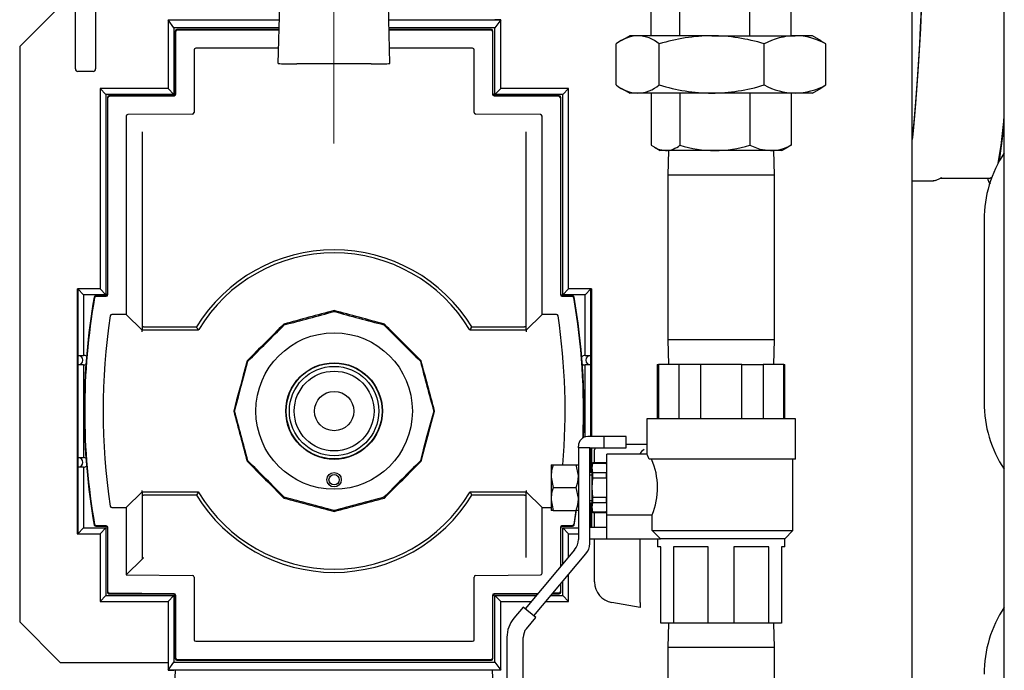
# Model space of a CAD drawing. Units: inches. Extents: x 0.8 to 15.8, y 0.5 to 10.5.
# Drawn here: x 6.3 to 6.7, y 8.8 to 9.1 of the extents above; entities that cross this region are included whole.
import ezdxf

# ---------------------------------------------------------------- set-up
doc = ezdxf.new("R2010")
doc.units = ezdxf.units.IN
doc.header["$MEASUREMENT"] = 0
doc.linetypes.add('CENTERX2', pattern=[0.7999999999999999, 0.5, -0.1, 0.1, -0.1])
doc.layers.add('FORMAT', color=7, linetype='Continuous')

msp = doc.modelspace()

# ---------------------------------------------------------------- linework, layer by layer
at = {"color": 7, "linetype": 'Continuous', "lineweight": 25}
for p, q in [((6.679895502301785, 8.525054923902186), (6.679895502301785, 9.76138300173473)), ((6.644390845787941, 8.731109603540943), (6.644390845787941, 9.337908555414337)), ((6.32207344922601, 9.074598858857089), (6.32207344922601, 9.183973858681089)), ((6.329885998974769, 9.183973858681089), (6.329885998974769, 9.074598858857089)), ((6.543909206560412, 9.080556995028191), (6.543909206560412, 9.100599579327879)), ((6.554938705813361, 9.080556995028191), (6.554938705813361, 9.100599579327879)), ((6.581856128194334, 9.080556995028191), (6.581856128194334, 9.100599579327879)), ((6.597744344652302, 9.080556995028191), (6.597744344652302, 9.100599579327879)), ((6.316266102979636, 9.091953340043307), (6.300641003482119, 9.076328336794678)), ((6.40023121300752, 9.069855805315914), (6.400823152836047, 9.092464352890042)), ((6.443271222472324, 9.069855805315914), (6.442679282643797, 9.092464352890042)), ((6.360025650798939, 9.0835201820472), (6.357769943523729, 9.086710062697428)), ((6.357769943523729, 9.086710062697428), (6.357774930132789, 9.086710062697428)), ((6.357769943523729, 9.086710062697428), (6.357769943523729, 9.060185221197994)), ((6.357774930132789, 9.086719000094181), (6.357774930132789, 9.086710062697428)), ((6.357774930132789, 9.086719000094181), (6.360025650798939, 9.086719000094181)), ((6.357774930132789, 9.086710062697428), (6.360025650798939, 9.086710062697428)), ((6.360025650798939, 9.086719000094181), (6.400672674574385, 9.086719000094181)), ((6.360025650798939, 9.086719000094181), (6.360025650798939, 9.086710062697428)), ((6.400589075540128, 9.0835201820472), (6.360025650798939, 9.0835201820472)), ((6.360025650798939, 9.0835201820472), (6.360025650798939, 9.057929633088072)), ((6.442829760905459, 9.086719000094181), (6.483672142424116, 9.086719000094181)), ((6.483672142424116, 9.0835201820472), (6.442913653269661, 9.0835201820472)), ((6.485922863090266, 9.086719000094181), (6.483672142424116, 9.086719000094181)), ((6.483672142424116, 9.086719000094181), (6.483672142424116, 9.086710062697428)), ((6.485927849699327, 9.086710062697428), (6.483672142424116, 9.0835201820472)), ((6.483672142424116, 9.086710062697428), (6.485922863090266, 9.086710062697428)), ((6.483672142424116, 9.057929633088072), (6.483672142424116, 9.0835201820472)), ((6.485922863090266, 9.086719000094181), (6.485922863090266, 9.086710062697428)), ((6.485927849699327, 9.086710062697428), (6.485922863090266, 9.086710062697428)), ((6.485927849699327, 9.060185221197994), (6.485927849699327, 9.086710062697428)), ((6.360559217968459, 9.082359869617896), (6.360559217968459, 9.058222165542047)), ((6.360736389255094, 9.058046515904499), (6.360736389255094, 9.082182675414858)), ((6.400574702372835, 9.082974817513966), (6.361174037532678, 9.082974817513966)), ((6.361351208819313, 9.082797623310928), (6.400570009093719, 9.082797623310928)), ((6.482328397947168, 9.082974817513966), (6.44292773310701, 9.082974817513966)), ((6.442932426386126, 9.082797623310928), (6.482151226660532, 9.082797623310928)), ((6.48276604622475, 9.082182675414858), (6.48276604622475, 9.058046515904499)), ((6.482943217511386, 9.058222165542047), (6.482943217511386, 9.082359869617896)), ((6.535670448401915, 9.080556995028191), (6.532260781124016, 9.078588480685303)), ((6.538722546477151, 9.080556995028191), (6.535670448401915, 9.080556995028191)), ((6.567182884367566, 9.080556995028191), (6.538722546477151, 9.080556995028191)), ((6.567182884367566, 9.080556995028191), (6.599286966831799, 9.080556995028191)), ((6.605983102810798, 9.080556995028191), (6.599286966831799, 9.080556995028191)), ((6.609392476758753, 9.078588480685303), (6.605983102810798, 9.080556995028191)), ((6.300641003482119, 9.076328336794678), (6.300641003482119, 8.854765830053662)), ((6.400384917898575, 9.075723311700646), (6.368425740427053, 9.075723311700646)), ((6.475076988382736, 9.075723311700646), (6.443117810911215, 9.075723311700646)), ((6.530450348704952, 9.061562652785787), (6.530450348704952, 9.077416966718731)), ((6.546994450919406, 9.061562652785787), (6.546994450919406, 9.077416966718731)), ((6.587371024485781, 9.061562652785787), (6.587371024485781, 9.077416966718731)), ((6.611202909177816, 9.077416966718731), (6.609325597531347, 9.078472377026541)), ((6.611202909177816, 9.061562652785787), (6.611202909177816, 9.077416966718731)), ((6.32207344922601, 9.067762923659728), (6.32207344922601, 9.074598858857089)), ((6.329885998974769, 9.074598858857089), (6.329885998974769, 9.067762923659728)), ((6.36781062753289, 9.075108368387857), (6.36781062753289, 9.050972204294217)), ((6.475691807946955, 9.050972204294217), (6.475691807946955, 9.075108368387857)), ((6.436053545851541, 9.069666671667468), (6.407448889628304, 9.069666671667468)), ((6.32890950358866, 9.066786359524412), (6.323050237942064, 9.066786359524412)), ((6.609325304201403, 9.0604909259998), (6.611202909177816, 9.061562652785787)), ((6.331625738877145, 9.060185221197994), (6.331625738877145, 8.983044459834652)), ((6.333881446152355, 9.057929633088072), (6.331625738877145, 9.060185221197994)), ((6.357769943523729, 9.060185221197994), (6.331625738877145, 9.060185221197994)), ((6.333881446152355, 9.057929633088072), (6.333881446152355, 8.980788880891291)), ((6.360025650798939, 9.057929633088072), (6.333881446152355, 9.057929633088072)), ((6.334415013321875, 9.05677480226211), (6.334415013321875, 8.981019859889669)), ((6.33459218460851, 8.980844210252123), (6.33459218460851, 9.056599152624564)), ((6.359949678343246, 9.05760724514566), (6.335024552947088, 9.057389722658497)), ((6.335201724233723, 9.057214073020951), (6.360126849629881, 9.05743158634155)), ((6.360025650798939, 9.057929633088072), (6.357769943523729, 9.060185221197994)), ((6.483375585849963, 9.05743158634155), (6.508300711246121, 9.057214073020951)), ((6.508477882532756, 9.057389722658497), (6.483552757136599, 9.05760724514566)), ((6.483672142424116, 9.057929633088072), (6.485927849699327, 9.060185221197994)), ((6.5098163470707, 9.057929633088072), (6.483672142424116, 9.057929633088072)), ((6.512072054345911, 9.060185221197994), (6.485927849699327, 9.060185221197994)), ((6.508910250871334, 9.056599152624564), (6.508910250871334, 8.980844210252123)), ((6.50908742215797, 8.981019859889669), (6.50908742215797, 9.05677480226211)), ((6.5098163470707, 9.057929633088072), (6.512072054345911, 9.060185221197994)), ((6.5098163470707, 8.980788880891291), (6.5098163470707, 9.057929633088072)), ((6.512072054345911, 8.983044459834652), (6.512072054345911, 9.060185221197994)), ((6.532268114372635, 9.060386968034063), (6.535670448401915, 9.058422619893047)), ((6.538722546477151, 9.058422619893047), (6.535670448401915, 9.058422619893047)), ((6.567182884367566, 9.058422619893047), (6.538722546477151, 9.058422619893047)), ((6.543909206560412, 9.058422619893047), (6.543909206560412, 9.038380035593358)), ((6.554938705813361, 9.058422619893047), (6.554938705813361, 9.038380035593358)), ((6.599286966831799, 9.058422619893047), (6.567182884367566, 9.058422619893047)), ((6.581856128194334, 9.058422619893047), (6.581856128194334, 9.038380035593358)), ((6.597744344652302, 9.058422619893047), (6.597744344652302, 9.038380035593358)), ((6.605983102810798, 9.058422619893047), (6.599286966831799, 9.058422619893047)), ((6.605983102810798, 9.058422619893047), (6.609385436840078, 9.060386968034063)), ((6.341666422886306, 9.049524841014282), (6.341666422886306, 8.973169690575494)), ((6.367201087907677, 9.050357274731269), (6.342275962511519, 9.05013976141067)), ((6.501226472968326, 9.05013976141067), (6.476301347572168, 9.050357274731269)), ((6.501836012593539, 8.973169690575494), (6.501836012593539, 9.049524841014282)), ((6.34775595253954, 9.043488321582002), (6.34775595253954, 8.967872628434275)), ((6.495746482940304, 8.967872628434275), (6.495746482940304, 9.043488321582002)), ((6.597744344652302, 9.038380035593358), (6.596492705778008, 9.037676428721484)), ((6.545116259283102, 9.037599026282312), (6.547389273025053, 9.036286686442573)), ((6.549423809521914, 9.036286686442573), (6.547389273025053, 9.036286686442573)), ((6.568397270338876, 9.036286686442573), (6.549423809521914, 9.036286686442573)), ((6.550573369575432, 9.036286686442573), (6.550279746300726, 9.02685855785712)), ((6.589800089758346, 9.036286686442573), (6.568397270338876, 9.036286686442573)), ((6.59426427818766, 9.036286686442573), (6.589800089758346, 9.036286686442573)), ((6.591373511582042, 9.02685855785712), (6.591080181637282, 9.036286686442573)), ((6.59426427818766, 9.036286686442573), (6.596537291929612, 9.037599026282312)), ((6.550279746300726, 9.02685855785712), (6.550279746300726, 8.96338981355347)), ((6.556683432324799, 9.02685855785712), (6.550279746300726, 9.02685855785712)), ((6.591373511582042, 9.02685855785712), (6.556683432324799, 9.02685855785712)), ((6.591373511582042, 8.96338981355347), (6.591373511582042, 9.02685855785712)), ((6.644390845787941, 9.024627233633566), (6.644615536525627, 9.024669179815668)), ((6.64458855017071, 9.024672085615432), (6.652560964739362, 9.024672085615432)), ((6.653339755742702, 9.024840182006901), (6.655322079509395, 9.025724232627606)), ((6.653384635224251, 9.024862126753394), (6.653339755742702, 9.024840182006901)), ((6.655331466067628, 9.025723884298298), (6.674399085796858, 9.025723884298298)), ((6.67448297816106, 9.025378699119239), (6.674205781363261, 9.025723884298298)), ((6.672082952553027, 9.009622086974302), (6.672082952553027, 8.93930958839695)), ((6.322808534067581, 8.983039491558712), (6.323013571698969, 8.983039491558712)), ((6.322808534067581, 8.983039491558712), (6.322808534067581, 8.888725279417871)), ((6.331625738877145, 8.983044459834652), (6.323013571698969, 8.983044459834652)), ((6.325269278974178, 8.980788880891291), (6.323013571698969, 8.983044459834652)), ((6.323013571698969, 8.983044459834652), (6.323013571698969, 8.983039491558712)), ((6.323013571698969, 8.983039491558712), (6.323013571698969, 8.888725279417871)), ((6.325269278974178, 8.980788880891291), (6.325269278974178, 8.957412904265901)), ((6.333881446152355, 8.980788880891291), (6.325269278974178, 8.980788880891291)), ((6.333881446152355, 8.980788880891291), (6.331625738877145, 8.983044459834652)), ((6.5098163470707, 8.980788880891291), (6.512072054345911, 8.983044459834652)), ((6.518428514248876, 8.980788880891291), (6.5098163470707, 8.980788880891291)), ((6.520684221524087, 8.983044459834652), (6.512072054345911, 8.983044459834652)), ((6.518428514248876, 8.980788880891291), (6.520684221524087, 8.983044459834652)), ((6.518428514248876, 8.957412904265901), (6.518428514248876, 8.980788880891291)), ((6.520684221524087, 8.983039491558712), (6.520684221524087, 8.983044459834652)), ((6.520684221524087, 8.926149175427165), (6.520684221524087, 8.983039491558712)), ((6.520889259155474, 8.983039491558712), (6.520684221524087, 8.983039491558712)), ((6.520889259155474, 8.983039491558712), (6.520889259155474, 8.926149175427165)), ((6.333805473696662, 8.980404948659842), (6.329930585126372, 8.980371124050588)), ((6.330079596738311, 8.980195217749339), (6.333982644983298, 8.980229280689175)), ((6.509519790496546, 8.980229280689175), (6.513423132071479, 8.980195217749339)), ((6.513572143683417, 8.980371124050588), (6.509696961783183, 8.980404948659842)), ((6.341666422886306, 8.973169690575494), (6.336093153935852, 8.973121052804029)), ((6.341666422886306, 8.973169690575494), (6.34775595253954, 8.967133180309776)), ((6.421751364404895, 8.974328252191691), (6.421751364404895, 8.97465969669615)), ((6.501836012593539, 8.973169690575494), (6.495746482940304, 8.967133180309776)), ((6.507409281543993, 8.973121052804029), (6.501836012593539, 8.973169690575494)), ((6.402571399306821, 8.969188983227632), (6.402405667888032, 8.969476024911703)), ((6.440931329502968, 8.969188983227632), (6.441097060921757, 8.969476024911703)), ((6.347771499026613, 8.966518360745559), (6.347771499026613, 8.967117633822705)), ((6.369418368960124, 8.967117633822705), (6.347771499026613, 8.967117633822705)), ((6.348370772103759, 8.96834795127664), (6.368724643640765, 8.96834795127664)), ((6.369597886886317, 8.967415143719178), (6.369418368960124, 8.967117633822705)), ((6.474084066519721, 8.967117633822705), (6.473904548593527, 8.967415143719178)), ((6.495730936453232, 8.967117633822705), (6.474084066519721, 8.967117633822705)), ((6.474431369174318, 8.967732801716233), (6.47477779183908, 8.96834795127664)), ((6.47477779183908, 8.96834795127664), (6.495131663376086, 8.96834795127664)), ((6.495730936453232, 8.967117633822705), (6.495730936453232, 8.966518360745559)), ((6.550279746300726, 8.96338981355347), (6.550573369575432, 8.953961675801454)), ((6.556683432324799, 8.96338981355347), (6.550279746300726, 8.96338981355347)), ((6.591373511582042, 8.96338981355347), (6.556683432324799, 8.96338981355347)), ((6.591080181637282, 8.953961675801454), (6.591373511582042, 8.96338981355347)), ((6.323142343544719, 8.957412904265901), (6.325269278974178, 8.957412904265901)), ((6.323142343544719, 8.953721951904098), (6.323142343544719, 8.957412904265901)), ((6.388530574840957, 8.955148268760498), (6.388243404825037, 8.955313981846166)), ((6.454971860638888, 8.955148268760498), (6.455259030654808, 8.955313981846166)), ((6.518428514248876, 8.957412904265901), (6.520555449678337, 8.957412904265901)), ((6.520555449678337, 8.957412904265901), (6.520555449678337, 8.953721951904098)), ((6.325269278974178, 8.953721951904098), (6.323142343544719, 8.953721951904098)), ((6.325269278974178, 8.953721951904098), (6.325269278974178, 8.918042819072486)), ((6.518428514248876, 8.925985772314812), (6.518428514248876, 8.953721951904098)), ((6.520555449678337, 8.953721951904098), (6.518428514248876, 8.953721951904098)), ((6.546232966382806, 8.953961675801454), (6.546232966382806, 8.933024187673103)), ((6.546232966382806, 8.953961675801454), (6.546701120974644, 8.953961675801454)), ((6.546701120974644, 8.953961675801454), (6.546701120974644, 8.933024187673103)), ((6.554628069401859, 8.953961675801454), (6.546701120974644, 8.953961675801454)), ((6.554628069401859, 8.933024187673103), (6.554628069401859, 8.953961675801454)), ((6.562899680514169, 8.953961675801454), (6.554628069401859, 8.953961675801454)), ((6.562899680514169, 8.953961675801454), (6.562899680514169, 8.933024187673103)), ((6.5787535773686, 8.953961675801454), (6.562899680514169, 8.953961675801454)), ((6.5787535773686, 8.933024187673103), (6.5787535773686, 8.953961675801454)), ((6.5787535773686, 8.953961675801454), (6.587025481810854, 8.953961675801454)), ((6.587025481810854, 8.953961675801454), (6.587025481810854, 8.933024187673103)), ((6.594952430238069, 8.953961675801454), (6.587025481810854, 8.953961675801454)), ((6.594952430238069, 8.933024187673103), (6.594952430238069, 8.953961675801454)), ((6.594952430238069, 8.953961675801454), (6.595420584829907, 8.953961675801454)), ((6.595420584829907, 8.933024187673103), (6.595420584829907, 8.953961675801454)), ((6.383391434208749, 8.935968285329302), (6.383059971371169, 8.935968285329302)), ((6.460111294601041, 8.935968285329302), (6.460442757438621, 8.935968285329302)), ((6.542233119256048, 8.933024187673103), (6.542233119256048, 8.919258708359761)), ((6.570826628941385, 8.933024187673103), (6.542233119256048, 8.933024187673103)), ((6.599420431956665, 8.933024187673103), (6.570826628941385, 8.933024187673103)), ((6.599420431956665, 8.917399179841194), (6.599420431956665, 8.933024187673103)), ((6.525826882115633, 8.926149175427165), (6.519514128374436, 8.926149175427165)), ((6.525826882115633, 8.92177417763418), (6.525826882115633, 8.926149175427165)), ((6.534264224646732, 8.926149175427165), (6.525826882115633, 8.926149175427165)), ((6.534264224646732, 8.92177417763418), (6.534264224646732, 8.926149175427165)), ((6.515826677638849, 8.92177417763418), (6.515826677638849, 8.922461688025335)), ((6.515826677638849, 8.92177417763418), (6.515826677638849, 8.886514873286005)), ((6.520201693764956, 8.92177417763418), (6.515826677638849, 8.92177417763418)), ((6.520201693764956, 8.88492251334775), (6.520201693764956, 8.92177417763418)), ((6.520201693764956, 8.92177417763418), (6.525826882115633, 8.92177417763418)), ((6.520684221524087, 8.912321051837495), (6.520684221524087, 8.92177417763418)), ((6.520889259155474, 8.92177417763418), (6.520889259155474, 8.912321051837495)), ((6.522076658771867, 8.919397490089876), (6.522076658771867, 8.921071065756587)), ((6.525826882115633, 8.92177417763418), (6.534264224646732, 8.92177417763418)), ((6.542233119256048, 8.923024184860656), (6.534264224646732, 8.923024184860656)), ((6.323142343544719, 8.918042819072486), (6.325269278974178, 8.918042819072486)), ((6.323142343544719, 8.914351866710682), (6.323142343544719, 8.918042819072486)), ((6.388530574840957, 8.916788301898109), (6.388243404825037, 8.916622588812439)), ((6.454971860638888, 8.916788301898109), (6.455259030654808, 8.916622588812439)), ((6.520201693764956, 8.918042819072486), (6.520555449678337, 8.918042819072486)), ((6.520555449678337, 8.918042819072486), (6.520201693764956, 8.918008572801435)), ((6.520555449678337, 8.918042819072486), (6.520555449678337, 8.914351866710682)), ((6.522076658771867, 8.91599293775289), (6.522076658771867, 8.919397490089876)), ((6.542233119256048, 8.9193835569175), (6.526764364619089, 8.9193835569175)), ((6.526764364619089, 8.895939087750008), (6.526764364619089, 8.9193835569175)), ((6.599420431956665, 8.917399179841194), (6.543073216217843, 8.917399179841194)), ((6.59848294945321, 8.889899185856805), (6.59848294945321, 8.917399179841194)), ((6.325269278974178, 8.914351866710682), (6.323142343544719, 8.914351866710682)), ((6.325269278974178, 8.914351866710682), (6.325269278974178, 8.890975890085292)), ((6.505295545962047, 8.915250739660157), (6.506080496894227, 8.915250739660157)), ((6.505295545962047, 8.915250739660157), (6.505295545962047, 8.910856217092725)), ((6.506080496894227, 8.915250739660157), (6.515041726706668, 8.915250739660157)), ((6.515041726706668, 8.915250739660157), (6.515826677638849, 8.915250739660157)), ((6.520201693764956, 8.914386131314854), (6.520555449678337, 8.914351866710682)), ((6.520555449678337, 8.914351866710682), (6.520201693764956, 8.914351866710682)), ((6.521423706314829, 8.91599293775289), (6.521139176268411, 8.915211690111262)), ((6.521139176268411, 8.914039415320147), (6.521423706314829, 8.91592899182493)), ((6.521139176268411, 8.914039415320147), (6.521139176268411, 8.915211690111262)), ((6.521423706314829, 8.912149820482242), (6.521139176268411, 8.914039415320147)), ((6.521139176268411, 8.906461676192169), (6.521139176268411, 8.914039415320147)), ((6.526479834572671, 8.91599293775289), (6.521423706314829, 8.91599293775289)), ((6.521423706314829, 8.91592899182493), (6.521423706314829, 8.91599293775289)), ((6.521423706314829, 8.91592899182493), (6.526479834572671, 8.91592899182493)), ((6.526764364619089, 8.915211690111262), (6.526479834572671, 8.91599293775289)), ((6.526479834572671, 8.91599293775289), (6.526479834572671, 8.91592899182493)), ((6.505295545962047, 8.910856217092725), (6.505295545962047, 8.902067153624737)), ((6.521139176268411, 8.912321051837495), (6.520201693764956, 8.912321051837495)), ((6.520201693764956, 8.9114181639344), (6.521139176268411, 8.9114181639344)), ((6.521139176268411, 8.906461676192169), (6.521423706314829, 8.910240865867982)), ((6.521423706314829, 8.910240865867982), (6.521423706314829, 8.912149820482242)), ((6.526479834572671, 8.912149820482242), (6.521423706314829, 8.912149820482242)), ((6.521423706314829, 8.910240865867982), (6.526479834572671, 8.910240865867982)), ((6.526479834572671, 8.912149820482242), (6.526479834572671, 8.910240865867982)), ((6.347771499026613, 8.904818936835902), (6.347771499026613, 8.90541822824617)), ((6.495730936453232, 8.90541822824617), (6.495730936453232, 8.904818936835902)), ((6.506080496894227, 8.906461676192169), (6.515041726706668, 8.906461676192169)), ((6.521423706314829, 8.90268250484948), (6.521139176268411, 8.906461676192169)), ((6.521139176268411, 8.898883955397313), (6.521139176268411, 8.906461676192169)), ((6.341666422886306, 8.89876688008311), (6.34775595253954, 8.904803390348828)), ((6.34775595253954, 8.904063960557451), (6.34775595253954, 8.878896709625016)), ((6.347771499026613, 8.904818936835902), (6.369418368960124, 8.904818936835902)), ((6.368724643640765, 8.903588619381967), (6.348370772103759, 8.903588619381967)), ((6.369071066305527, 8.904203787275495), (6.368724643640765, 8.903588619381967)), ((6.369418368960124, 8.904818936835902), (6.369071066305527, 8.904203787275495)), ((6.369418368960124, 8.904818936835902), (6.369597886886317, 8.904521426939429)), ((6.402571399306821, 8.902747587430973), (6.402405667888032, 8.902460545746903)), ((6.440931329502968, 8.902747587430973), (6.441097060921757, 8.902460545746903)), ((6.473904548593527, 8.904521426939429), (6.474084066519721, 8.904818936835902)), ((6.474084066519721, 8.904818936835902), (6.495730936453232, 8.904818936835902)), ((6.495131663376086, 8.903588619381967), (6.47477779183908, 8.903588619381967)), ((6.501836012593539, 8.89876688008311), (6.495746482940304, 8.904803390348828)), ((6.495746482940304, 8.879506322582715), (6.495746482940304, 8.904063960557451)), ((6.505295545962047, 8.902067153624737), (6.505295545962047, 8.897672631057302)), ((6.520201693764956, 8.90150520678306), (6.521139176268411, 8.90150520678306)), ((6.521423706314829, 8.90077355023522), (6.521423706314829, 8.90268250484948)), ((6.526479834572671, 8.90268250484948), (6.521423706314829, 8.90268250484948)), ((6.526479834572671, 8.90268250484948), (6.526479834572671, 8.90077355023522)), ((6.336093153935852, 8.898815517854576), (6.341666422886306, 8.89876688008311)), ((6.341666422886306, 8.89876688008311), (6.341666422886306, 8.872860199359296)), ((6.421751364404895, 8.897608318466913), (6.421751364404895, 8.897276892295578)), ((6.501836012593539, 8.89876688008311), (6.505295545962047, 8.898797074734299)), ((6.501836012593539, 8.873469812316996), (6.501836012593539, 8.89876688008311)), ((6.506080496894227, 8.897672631057302), (6.505295545962047, 8.897672631057302)), ((6.506080496894227, 8.897672631057302), (6.515041726706668, 8.897672631057302)), ((6.514914421510642, 8.897672631057302), (6.514023285138459, 8.892249987033482)), ((6.514172296750398, 8.892073732402924), (6.51513177899971, 8.897923189829493)), ((6.515826677638849, 8.897672631057302), (6.515041726706668, 8.897672631057302)), ((6.520201693764956, 8.900602300546844), (6.521139176268411, 8.900602300546844)), ((6.520684221524087, 8.891149193083281), (6.520684221524087, 8.900602300546844)), ((6.520889259155474, 8.900602300546844), (6.520889259155474, 8.891149193083281)), ((6.521139176268411, 8.898883955397313), (6.521423706314829, 8.90077355023522)), ((6.521423706314829, 8.89699437889253), (6.521139176268411, 8.898883955397313)), ((6.521139176268411, 8.897711680606198), (6.521139176268411, 8.898883955397313)), ((6.521139176268411, 8.897711680606198), (6.521423706314829, 8.896930432964572)), ((6.521423706314829, 8.90077355023522), (6.526479834572671, 8.90077355023522)), ((6.526479834572671, 8.896930432964572), (6.526764364619089, 8.897711680606198)), ((6.526479834572671, 8.89699437889253), (6.521423706314829, 8.89699437889253)), ((6.521423706314829, 8.896930432964572), (6.521423706314829, 8.89699437889253)), ((6.521423706314829, 8.896930432964572), (6.526479834572671, 8.896930432964572)), ((6.522076658771867, 8.891149193083281), (6.522076658771867, 8.896930432964572)), ((6.526479834572671, 8.89699437889253), (6.526479834572671, 8.896930432964572)), ((6.526764364619089, 8.895939087750008), (6.544206936454343, 8.895939087750008)), ((6.526764364619089, 8.886774176957173), (6.526764364619089, 8.895939087750008)), ((6.544206936454343, 8.889899185856805), (6.544206936454343, 8.895939087750008)), ((6.325269278974178, 8.890975890085292), (6.323013571698969, 8.888720311141933)), ((6.325269278974178, 8.890975890085292), (6.333881446152355, 8.890975890085292)), ((6.329930585126372, 8.891565446608018), (6.333805473696662, 8.891531640331884)), ((6.333982644983298, 8.891707289969432), (6.330079596738311, 8.891741352909268)), ((6.333881446152355, 8.890975890085292), (6.331625738877145, 8.888720311141933)), ((6.333881446152355, 8.890975890085292), (6.333881446152355, 8.864893211394621)), ((6.334415013321875, 8.890916710768936), (6.334415013321875, 8.866219851069168)), ((6.33459218460851, 8.866395500706714), (6.33459218460851, 8.891092360406484)), ((6.508910250871334, 8.891092360406484), (6.508910250871334, 8.876031517723957)), ((6.50908742215797, 8.876242696951063), (6.50908742215797, 8.890916710768936)), ((6.513423132071479, 8.891741352909268), (6.509519790496546, 8.891707289969432)), ((6.509696961783183, 8.891531640331884), (6.513572143683417, 8.891565446608018)), ((6.5098163470707, 8.890975890085292), (6.515826677638849, 8.890975890085292)), ((6.5098163470707, 8.877111393582473), (6.5098163470707, 8.890975890085292)), ((6.5098163470707, 8.890975890085292), (6.512072054345911, 8.888720311141933)), ((6.526764364619089, 8.891149193083281), (6.520201693764956, 8.891149193083281)), ((6.544206936454343, 8.889899185856805), (6.59848294945321, 8.889899185856805)), ((6.595358105551673, 8.886774176957173), (6.59848294945321, 8.889899185856805)), ((6.322808534067581, 8.888725279417871), (6.323013571698969, 8.888725279417871)), ((6.323013571698969, 8.888725279417871), (6.323013571698969, 8.888720311141933)), ((6.323013571698969, 8.888720311141933), (6.331625738877145, 8.888720311141933)), ((6.331625738877145, 8.888720311141933), (6.331625738877145, 8.862637632451262)), ((6.512072054345911, 8.879799505862502), (6.512072054345911, 8.888720311141933)), ((6.512072054345911, 8.888720311141933), (6.515826677638849, 8.888720311141933)), ((6.520201693764956, 8.886774176957173), (6.526764364619089, 8.886774176957173)), ((6.522076658771867, 8.870120076013436), (6.522076658771867, 8.886774176957173)), ((6.526764364619089, 8.886774176957173), (6.547470232089807, 8.886774176957173)), ((6.539576723276294, 8.862228272180227), (6.539576723276294, 8.886774176957173)), ((6.54629544566104, 8.886774176957173), (6.54629544566104, 8.883649186390665)), ((6.595358105551673, 8.886774176957173), (6.547470232089807, 8.886774176957173)), ((6.595358105551673, 8.883649186390665), (6.595358105551673, 8.886774176957173)), ((6.514386427610073, 8.882557723999332), (6.49532907442891, 8.859846103032583)), ((6.547545617885611, 8.883649186390665), (6.54629544566104, 8.883649186390665)), ((6.547545617885611, 8.854274190733122), (6.547545617885611, 8.883649186390665)), ((6.552491160754277, 8.883649186390665), (6.552491160754277, 8.854274190733122)), ((6.565881086072718, 8.883649186390665), (6.552491160754277, 8.883649186390665)), ((6.565881086072718, 8.854274190733122), (6.565881086072718, 8.883649186390665)), ((6.589162390458436, 8.883649186390665), (6.575772171810051, 8.883649186390665)), ((6.575772171810051, 8.883649186390665), (6.575772171810051, 8.854274190733122)), ((6.589162390458436, 8.854274190733122), (6.589162390458436, 8.883649186390665)), ((6.595358105551673, 8.883649186390665), (6.594107933327103, 8.883649186390665)), ((6.594107933327103, 8.883649186390665), (6.594107933327103, 8.854274190733122)), ((6.341666422886306, 8.872860199359296), (6.34775595253954, 8.878896709625016)), ((6.498680662377747, 8.857033912185917), (6.51876144373618, 8.880965345727954)), ((6.341666422886306, 8.872860199359296), (6.367201087907677, 8.872637360266888)), ((6.36781062753289, 8.872022449037061), (6.36781062753289, 8.84788627119358)), ((6.475691807946955, 8.84788627119358), (6.475691807946955, 8.872022449037061)), ((6.476301347572168, 8.872637360266888), (6.501226472968326, 8.872854882754048)), ((6.512072054345911, 8.862637632451262), (6.512072054345911, 8.872993206156124)), ((6.508910250871334, 8.8692252363507), (6.508910250871334, 8.866395500706714)), ((6.50908742215797, 8.866219851069168), (6.50908742215797, 8.869436397244685)), ((6.5098163470707, 8.864893211394621), (6.5098163470707, 8.870305112209214)), ((6.333881446152355, 8.864893211394621), (6.331625738877145, 8.862637632451262)), ((6.333881446152355, 8.864893211394621), (6.360025650798939, 8.864893211394621)), ((6.335024552947088, 8.86560492150622), (6.359949678343246, 8.865387399019058)), ((6.360126849629881, 8.865563048656604), (6.335201724233723, 8.865780571143766)), ((6.357769943523729, 8.862637632451262), (6.360025650798939, 8.864893211394621)), ((6.360025650798939, 8.864893211394621), (6.360025650798939, 8.839302667018774)), ((6.360559217968459, 8.864772487789232), (6.360559217968459, 8.840634769963541)), ((6.360736389255094, 8.84081197791642), (6.360736389255094, 8.864948137426778)), ((6.48276604622475, 8.864948137426778), (6.48276604622475, 8.84081197791642)), ((6.482943217511386, 8.840634769963541), (6.482943217511386, 8.864772487789232)), ((6.500249684252272, 8.865710318621996), (6.483375585849963, 8.865563048656604)), ((6.483552757136599, 8.865387399019058), (6.500100085980444, 8.865531809017488)), ((6.483672142424116, 8.864893211394621), (6.499564172171366, 8.864893211394621)), ((6.483672142424116, 8.839302667018774), (6.483672142424116, 8.864893211394621)), ((6.483672142424116, 8.864893211394621), (6.485927849699327, 8.862637632451262)), ((6.505275306195858, 8.864893211394621), (6.5098163470707, 8.864893211394621)), ((6.505853166187038, 8.865582023437407), (6.508477882532756, 8.86560492150622)), ((6.508300711246121, 8.865780571143766), (6.50600305778881, 8.865760514708793)), ((6.5098163470707, 8.864893211394621), (6.512072054345911, 8.862637632451262)), ((6.331625738877145, 8.862637632451262), (6.357769943523729, 8.862637632451262)), ((6.357769943523729, 8.862637632451262), (6.357769943523729, 8.836112777201986)), ((6.485927849699327, 8.862637632451262), (6.49767160736777, 8.862637632451262)), ((6.485927849699327, 8.836112777201986), (6.485927849699327, 8.862637632451262)), ((6.494611002724135, 8.860448712737849), (6.490995417825014, 8.856139714182435)), ((6.499398734082521, 8.856431284147527), (6.494611002724135, 8.860448712737849)), ((6.503382741392262, 8.862637632451262), (6.512072054345911, 8.862637632451262)), ((6.539576723276294, 8.860324175843177), (6.528685089097382, 8.862244698657134)), ((6.539576723276294, 8.862228272180227), (6.539576723276294, 8.860324175843177)), ((6.495797815680637, 8.852139720390705), (6.499398734082521, 8.856431284147527)), ((6.300641003482119, 8.854765830053662), (6.316266102979636, 8.839140840554874)), ((6.552491160754277, 8.854274190733122), (6.547545617885611, 8.854274190733122)), ((6.550573369575432, 8.854274190733122), (6.550279746300726, 8.844846052981106)), ((6.565881086072718, 8.854274190733122), (6.552491160754277, 8.854274190733122)), ((6.575772171810051, 8.854274190733122), (6.565881086072718, 8.854274190733122)), ((6.589162390458436, 8.854274190733122), (6.575772171810051, 8.854274190733122)), ((6.594107933327103, 8.854274190733122), (6.589162390458436, 8.854274190733122)), ((6.591373511582042, 8.844846052981106), (6.591080181637282, 8.854274190733122)), ((6.488326701987581, 8.848807913880018), (6.488326701987581, 8.774055417427236)), ((6.494576683120599, 8.774055417427236), (6.494576683120599, 8.848785162476178)), ((6.368425740427053, 8.847271341630632), (6.475076988382736, 8.847271341630632)), ((6.550279746300726, 8.844846052981106), (6.550279746300726, 8.781377299510897)), ((6.591373511582042, 8.844846052981106), (6.550279746300726, 8.844846052981106)), ((6.591373511582042, 8.781377299510897), (6.591373511582042, 8.844846052981106)), ((6.316266102979636, 8.839140840554874), (6.357769943523729, 8.839140840554874)), ((6.357769943523729, 8.836112777201986), (6.360025650798939, 8.839302667018774)), ((6.360025650798939, 8.839302667018774), (6.483672142424116, 8.839302667018774)), ((6.361174037532678, 8.840019822067472), (6.482328397947168, 8.840019822067472)), ((6.482151226660532, 8.84019703002035), (6.361351208819313, 8.84019703002035)), ((6.483672142424116, 8.839302667018774), (6.485927849699327, 8.836112777201986)), ((6.357774930132789, 8.836112777201986), (6.357769943523729, 8.836112777201986)), ((6.360025650798939, 8.836112777201986), (6.357774930132789, 8.836112777201986)), ((6.357774930132789, 8.836112777201986), (6.357774930132789, 8.836103848971794)), ((6.357774930132789, 8.836103848971794), (6.360025650798939, 8.836103848971794)), ((6.360025650798939, 8.836103848971794), (6.360025650798939, 8.836112777201986)), ((6.483672142424116, 8.836103848971794), (6.360025650798939, 8.836103848971794)), ((6.360081383488444, 8.82078643425321), (6.360616417307687, 8.836103848971794)), ((6.482671593982538, 8.836103848971794), (6.483196361253714, 8.821070524304709)), ((6.485922863090266, 8.836112777201986), (6.483672142424116, 8.836112777201986)), ((6.483672142424116, 8.836112777201986), (6.483672142424116, 8.836103848971794)), ((6.485922863090266, 8.836103848971794), (6.483672142424116, 8.836103848971794)), ((6.485927849699327, 8.836112777201986), (6.485922863090266, 8.836112777201986)), ((6.485922863090266, 8.836103848971794), (6.485922863090266, 8.836112777201986))]:
    msp.add_line(p, q, dxfattribs=at)
at = {"color": 7, "linetype": 'Continuous', "lineweight": 25, "flags": 128}
for points in [[(6.647862992344074, 9.090610833052063), (6.647543262704285, 9.083895144798932), (6.647207399917534, 9.077477553102167), (6.646855990643711, 9.07137259154387), (6.646489914872649, 9.06559408788097), (6.646109465934294, 9.060155136545534), (6.64571611047837, 9.05506805281196), (6.645310435164766, 9.0503443682137), (6.64489361331326, 9.04599478012718), (6.644466524913689, 9.042029133438668), (6.644390845787941, 9.041377895128495)], [(6.647892618668495, 9.090119684142524), (6.647571715708926, 9.083377587027805), (6.647234679602397, 9.076934750622666), (6.646881803678849, 9.070805777258423), (6.646513967928119, 9.065004549691366), (6.646132345669986, 9.059544203603084), (6.645737230234393, 9.054437118433901), (6.645330088271065, 9.049694853216952), (6.644911799769836, 9.045328151161467), (6.64448265806065, 9.041346912153081), (6.644390845787941, 9.040556791280624)], [(6.543909206560412, 9.038380035593358), (6.546611068681603, 9.036861246471872), (6.549423809521914, 9.036286686442573)], [(6.581856128194334, 9.038380035593358), (6.585748323231365, 9.036861246471872), (6.589800089758346, 9.036286686442573)], [(6.652554218150633, 9.024716589267989), (6.652958720144458, 9.024714902620806), (6.65344183456348, 9.024926063514792)], [(6.655844500141015, 9.025977413036179), (6.655688741940347, 9.025846652046742), (6.655331466067628, 9.025723884298298)], [(6.674912119870244, 9.025977413036179), (6.674756068339632, 9.025846652046742), (6.674399085796858, 9.025723884298298)], [(6.369071066305527, 8.967732801716233), (6.368930854591931, 8.967981307178809), (6.368811469304414, 8.96819382472379), (6.368747816706401, 8.968306793418764), (6.368724643640765, 8.96834795127664)], [(6.369071066305527, 8.967732801716233), (6.369138825522767, 8.96761277476946), (6.369203944770503, 8.96749738610244), (6.36926407740918, 8.967391035664344), (6.369316583469292, 8.967297811741274), (6.369359996301116, 8.967221307625056), (6.369391969265095, 8.967164456615137), (6.369411915701339, 8.967129458686102), (6.369418368960124, 8.967117633822705)], [(6.474431369174318, 8.967732801716233), (6.474371236535641, 8.967625974616976), (6.474312570546689, 8.96752239248023), (6.474257717847019, 8.967425208602908), (6.474208145086354, 8.967337374617573), (6.474165318914419, 8.967261548826853), (6.474130705980937, 8.967200059537182), (6.474104892945799, 8.967154740060716), (6.474089346458727, 8.967126983714694), (6.474084066519721, 8.967117633822705)], [(6.388243404825037, 8.955313981846166), (6.386766195223221, 8.949841453398614), (6.385638928245505, 8.945644543548342)], [(6.385983297600655, 8.945552272947593), (6.387397441264346, 8.950857988322182), (6.388530574840957, 8.955148268760498)], [(6.385638928245505, 8.945644543548342), (6.384208651434852, 8.940290190402287), (6.383059971371169, 8.935968285329302)], [(6.383391434208749, 8.935968285329302), (6.384864830521281, 8.941395109304835), (6.385983297600655, 8.945552272947593)], [(6.460111294601041, 8.935968285329302), (6.458637604958563, 8.930541479686891), (6.45751913787919, 8.926384297711012)], [(6.45786350723434, 8.926292027110263), (6.459294077374937, 8.93164638025632), (6.460442757438621, 8.935968285329302)], [(6.45751913787919, 8.926384297711012), (6.456104994215498, 8.921078582336422), (6.454971860638888, 8.916788301898109)], [(6.455259030654808, 8.916622588812439), (6.456736240256624, 8.92209511725999), (6.45786350723434, 8.926292027110263)], [(6.522207777257175, 8.92177417763418), (6.522114205004796, 8.921452101354832), (6.522076658771867, 8.921071065756587)], [(6.543073216217843, 8.917399179841194), (6.54240325062401, 8.9190025579855), (6.542288851945552, 8.919258708359761)], [(6.506080496894227, 8.915250739660157), (6.505510850141501, 8.913097734531858), (6.505295545962047, 8.910856217092725)], [(6.515826677638849, 8.910856217092725), (6.515822571019622, 8.911168686816382), (6.515041726706668, 8.915250739660157)], [(6.505295545962047, 8.910856217092725), (6.505299652581273, 8.910543747369069), (6.506080496894227, 8.906461676192169)], [(6.515041726706668, 8.906461676192169), (6.515611373459394, 8.90861468132047), (6.515826677638849, 8.910856217092725)], [(6.506080496894227, 8.906461676192169), (6.505510850141501, 8.904308671063868), (6.505295545962047, 8.902067153624737)], [(6.515826677638849, 8.902067153624737), (6.515822571019622, 8.902379623348391), (6.515041726706668, 8.906461676192169)], [(6.474084066519721, 8.904818936835902), (6.474089346458727, 8.904809586943912), (6.474104892945799, 8.90478184893101), (6.474130705980937, 8.904736529454546), (6.474165318914419, 8.904675021831753), (6.474208145086354, 8.904599196041032), (6.474257717847019, 8.904511362055699), (6.474312570546689, 8.904414178178374), (6.474371236535641, 8.90431059604163), (6.474431369174318, 8.904203787275495)], [(6.505295545962047, 8.902067153624737), (6.505299652581273, 8.90175468390108), (6.506080496894227, 8.897672631057302)], [(6.515041726706668, 8.897672631057302), (6.515611373459394, 8.899825636185604), (6.515826677638849, 8.902067153624737)], [(6.547470232089807, 8.886774176957173), (6.546248512869878, 8.887939943490139), (6.544206936454343, 8.889899185856805)], [(6.348370772103759, 8.879506322582715), (6.348252853465965, 8.879389302267876), (6.348139334777342, 8.879276645235967), (6.348034029327174, 8.879172513105576), (6.347941630394573, 8.879080792498474), (6.347865071278991, 8.879004893375267), (6.347807285279873, 8.878947620703553), (6.347770325706834, 8.87891110112543), (6.34775595253954, 8.878896709625016)]]:
    msp.add_lwpolyline(points, dxfattribs=at)
at = {"color": 7, "linetype": 'Continuous', "lineweight": 25}
for centre, radius in [((6.421751260528205, 8.935968287718275), 0.03014271653543307), ((6.421751260528205, 8.935968287718275), 0.01860505100208839), ((6.421751260528205, 8.935968287718275), 0.01845472440944807), ((6.421751260528205, 8.935968287718275), 0.01722440944881836), ((6.421751260528205, 8.935968287718275), 0.01537893700787419), ((6.421751260528205, 8.935968287718275), 0.007566437007874581), ((6.421751260528205, 8.909516516064732), 0.002768208661417108), ((6.421751260528205, 8.909516516064732), 0.001994480666831956)]:
    msp.add_circle(centre, radius, dxfattribs=at)
for centre, radius, start, end in [((6.539263690184026, 9.066665093315612), 0.01390243754538987, 92.23076601743483, 129.3415715604364), ((6.53828226997089, 9.066931635186034), 0.01363247131778604, 50.27706984518152, 88.14924437446568), ((6.568227521273724, 9.007371064378255), 0.07319338570774687, 90.81776949453088, 106.8636723518541), ((6.56649341909231, 9.009656547882136), 0.07090379938956984, 72.87545560201018, 89.4428497019499), ((6.599799375915245, 9.05443284616695), 0.02612917367222074, 91.12367732507668, 118.401704760998), ((6.598871941839837, 9.054802404369994), 0.02575793442252784, 61.39783671941365, 89.0767811945097), ((6.323050134390603, 9.067762923225517), 0.0009765625000008882, 180, 270.0000000000008), ((6.328909509390603, 9.067762923225517), 0.0009765625, 270.0000000000008, 0), ((6.53916312532783, 9.072049574808368), 0.01363407532573692, 230.279415976041, 268.14819095172), ((6.538181616542698, 9.072313119468147), 0.01390102815045804, 272.230110531765, 309.3436307444115), ((6.5682222935972, 9.131574837635144), 0.07315960177675782, 253.1325853759276, 269.185947377018), ((6.566488543750389, 9.12935431305601), 0.07093509148409899, 270.5608426152166, 287.1208774818496), ((6.59970210004064, 9.084177588208828), 0.02575831377493371, 241.3980226523358, 269.0765540476525), ((6.598774517347223, 9.084546888522102), 0.0261292942093208, 271.1237607485825, 298.4016625514342), ((6.487657280014036, 9.065186814759729), 0.1928541905140962, 349.9257250489437, 355.4194470654914), ((6.455799912404835, 9.067121565890004), 0.2249247747754211, 351.101231621138, 355.0787188253387), ((6.549130387684928, 9.045370831282792), 0.009088882431438303, 271.850035433426, 309.721572580871), ((6.56907590256615, 9.084960339597323), 0.04867838383850576, 253.1168722829474, 269.2012055655732), ((6.5679268106423, 9.083623908169798), 0.04733955949497869, 270.569413806401, 287.1121290630509), ((6.589523712541261, 9.053456425799972), 0.01717196360254597, 270.9221969132732, 298.6021013892575), ((6.718489281099356, 9.009622087724955), 0.04640625000000131, 146.2685904774029, 180), ((6.68030024112913, 9.02729492592199), 0.007088551373605178, 192.8048383824346, 213.5202126971499), ((6.421751260528205, 8.935968287718275), 0.06213090551181131, 31.40957539416032, 148.5904246058392), ((6.421751260528205, 8.935968287718275), 0.06090059055118113, 31.08865655104837, 148.9113434489512), ((6.57861641800852, 8.93596828771828), 0.2531211946840753, 170.0136709063181, 189.986329093684), ((6.57861641800852, 8.93596828771828), 0.2529440015632208, 170.0471401793249, 189.9528598206784), ((6.329936909947754, 8.979754850918836), 0.0006163055867715483, 90.58800689208793, 169.9087021784312), ((6.33008560106109, 8.979579396802581), 0.0006158502174695863, 90.55862252667885, 169.9768015163054), ((6.513417001447555, 8.97957959743229), 0.0006156508420480668, 10.00751727177001, 89.42944172558504), ((6.513565615770172, 8.979754961201166), 0.0006161974283125832, 10.08267227155607, 89.39300481113376), ((6.264886103047888, 8.935968287718268), 0.2529440015632204, 357.656334937492, 9.952859820678006), ((6.264886103047888, 8.935968287718268), 0.2531211946840758, 357.68106778844, 9.98632909368354), ((7.3961081129154, 5.299625095461528), 3.802006101210213, 104.8491111530803, 105.1509332017224), ((5.859830129990716, 11.03308177620426), 2.134062217068596, 284.7334779894395, 285.2665933907643), ((5.439248867869354, 5.26922479703463), 3.833478701040108, 74.85030577036916, 75.14964987482679), ((6.982042591900601, 11.02699852272502), 2.127764436947849, 254.7326176431629, 255.2673109766352), ((6.57861641800852, 8.935968287718275), 0.2458696905396048, 171.4322270020166, 188.5677729979841), ((6.336098636955542, 8.972506247044278), 0.0006148302088616031, 90.51096716943916, 171.4408744875534), ((9.10701954393518, 6.250657871510406), 3.834958718131295, 134.8499394335232, 135.1491705234329), ((3.74193614317163, 6.256167113955686), 3.827207194049342, 44.84993463752939, 45.14976867837984), ((6.507402539070543, 8.972504455392446), 0.0006166342748494363, 8.702273259765333, 89.37349740956496), ((6.264886103047891, 8.935968287718275), 0.2458696905395969, 355.1663955623914, 8.567772997983544), ((6.348220397032747, 8.967907168936286), 0.0004657271020130818, 71.16267165588268, 184.2532283871418), ((4.891304155514841, 10.46642724222701), 2.12735777112598, 314.7323766844144, 315.2671744468124), ((7.954247493609749, 10.46844485665511), 2.130233317398274, 224.7325908043645, 225.2666610732088), ((6.495323520616115, 8.96796082520273), 0.000432059946825845, 348.2213748509238, 116.36272510604), ((6.323141464064406, 8.955567428084999), 0.00184547639046474, 270.0273048803251, 89.97269511967576), ((8.518500414757815, 9.49780911084688), 2.133689500184611, 194.7338767986945, 195.2670869485933), ((2.741747795204417, 7.949902202808699), 3.847209188651376, 14.85103617090719, 15.1493121415544), ((6.520556329158649, 8.955567428084999), 0.00184547639046474, 90.02730488029667, 269.9726951197041), ((6.718489281099356, 8.939309587724955), 0.04640625000000131, 180, 213.7314095225979), ((10.04862660833161, 9.907743002200803), 3.792192620417393, 194.8480625114133, 195.150664688558), ((4.320347754221966, 8.372911862157055), 2.138499885716371, 14.73365996994477, 15.26566866325961), ((6.519514238257887, 8.922461684505661), 0.003687500000000732, 90, 180), ((6.542994067415367, 8.917715317455924), 0.003852612423641706, 117.6847723447385, 155.412702965776), ((6.323141464064406, 8.916197342891584), 0.00184547639046474, 270.0273048803251, 89.97269511967576), ((9.103659453996695, 11.6179185570134), 3.830206812682285, 224.8506438572102, 225.1502461858425), ((4.881766409771288, 7.39597150796697), 2.140846087377859, 44.73451030139514, 45.26593856737249), ((7.954084245553084, 7.403654959928804), 2.130002453797255, 134.7333099835712, 135.2674381388645), ((3.734398525494193, 11.62330703535016), 3.837866931209585, 314.8506477195003, 315.1496489645848), ((6.519134972479136, 8.906474786959665), 0.02719566758530685, 337.2069607465039, 23.68425111322358), ((6.348178916410286, 8.903975750858189), 0.0004320641005691063, 168.2197380750374, 296.3622232289986), ((6.421751260528205, 8.935968287718275), 0.06213090551181131, 211.409575394162, 328.5904246058404), ((6.421751260528205, 8.935968287718275), 0.06090059055118113, 211.0886565510496, 328.9113434489524), ((7.397205351272303, 12.57641943019748), 3.806258043629562, 254.8492860756162, 255.1507708888983), ((5.860854642498855, 6.842678317660867), 2.130103856824282, 74.73291126294832, 75.26701735684946), ((6.981131296731803, 6.848339039330192), 2.124243509370711, 104.7322458938016, 105.2678254864019), ((5.440391948755162, 12.59845883427737), 3.829074832167229, 284.8501273608462, 285.1498156746438), ((5.976599813755918, 8.623452213684468), 0.5715397655842868, 29.35000287755037, 29.42077834369552), ((6.495282083673063, 8.904029344558316), 0.000465687606460174, 251.1551344371682, 4.262904258859165), ((6.336099735767111, 8.899431588725852), 0.0006161060289747849, 188.6602580597874, 269.3879002829521), ((6.329936812836169, 8.89218160502025), 0.0006161898841554567, 190.0823779470167, 269.4209129822214), ((6.330085728762707, 8.89235732460874), 0.0006160022209980554, 190.0349390313008, 269.4296369256846), ((6.513416807202015, 8.89235720242261), 0.0006158819911801381, 270.5884158030487, 349.974625199621), ((6.513565647041077, 8.892181572534652), 0.0006161601770901041, 270.6041238920629, 349.9201990252211), ((6.509670488257886, 8.886514876260362), 0.006156250000000247, 320.0000000000083, 0), ((6.514045488257886, 8.884922506485447), 0.006156250000000973, 320.0000000000083, 0), ((6.530073613257887, 8.87012008153113), 0.00799687500000108, 180, 259.9999999999966), ((6.718489281099356, 8.834622087724954), 0.04640625000000131, 146.2685904774029, 180), ((6.499732988257886, 8.848807916312403), 0.01140624999999954, 139.9999999999938, 180), ((6.499795488257886, 8.848785168172762), 0.005218749999999162, 140.0000000000059, 180)]:
    msp.add_arc(centre, radius, start, end, dxfattribs=at)
for centre, major_axis, ratio, start_param, end_param in [((6.361174568054078, 9.082359448696337), (-0.0004352801918940941, 0.0004352801918958704), 0.999315001986078, 5.498129760120648, 7.068240854239733), ((6.361351761174933, 9.082182255575484), (-0.000435280191894094, 0.000435280191894094), 0.9993150019881171, 5.49812976011963, 7.068240854239559), ((6.482150759881477, 9.082182255575484), (0.0004352801918949822, 0.0004352801918940941), 0.9993150019870974, 5.498129760120139, 7.068240854241087), ((6.482327953002331, 9.082359448696339), (0.0004352801918949822, 0.0004352801918940941), 0.9993150019870974, 5.498129760120139, 7.068240854241087), ((6.368426072198554, 9.075107944551862), (-0.0004352801918949822, 0.0004352801918940941), 0.9993150019870974, 5.498129760118099, 7.068240854239047), ((6.475076448857854, 9.075107944551862), (0.0004352801918940941, 0.0004352801918958704), 0.999315001986078, 5.498129760116568, 7.068240854237093), ((6.407448849110882, 9.069855674734688), (0.007217671101847678, 0), 0.02618592772520447, 3.140906951043095, 4.71238898038469), ((6.436053671945527, 9.069855674734688), (0.007217671101847678, 0), 0.02618592772520447, 4.71238898038469, 6.28387100972627), ((6.335030375140692, 9.056774384284315), (-0.0004371727206455844, 0.0004333742189412959), 0.9993209219012754, 5.502490107335319, 7.063880507024463), ((6.335207568261548, 9.056598730757171), (-0.0004371727206455844, 0.0004333742189412959), 0.9993209218992439, 5.502490107334276, 7.063880507022592), ((6.359943831350718, 9.058222584290698), (0.0004371727206455844, -0.0004333742189430723), 0.9993209218992634, 5.502490107336334, 7.063880507024633), ((6.360121024471573, 9.058046930763554), (0.0004371727206455844, -0.0004333742189430723), 0.9993209218992454, 5.502490107336325, 7.06388050702464), ((6.483381496584836, 9.058046930763554), (-0.0004371727206455844, -0.0004333742189430723), 0.9993209218982296, 5.502490107331151, 7.063880507023368), ((6.48355868970569, 9.058222584290698), (-0.0004371727206446963, -0.0004333742189430723), 0.9993209218992537, 5.502490107333535, 7.063880507021841), ((6.508294952794863, 9.056598730757171), (0.0004371727206455844, 0.0004333742189430723), 0.9993209218972139, 5.50249010733353, 7.063880507023877), ((6.508472145915717, 9.056774384284315), (0.0004371727206455844, 0.0004333742189430723), 0.9993209218982296, 5.502490107334038, 7.063880507024812), ((6.342281879285168, 9.04952441973355), (-0.0004371727206438081, 0.0004333742189412959), 0.9993209219012921, 5.502490107335889, 7.063880507023598), ((6.367195335495195, 9.050972619739932), (0.0004371727206455844, -0.0004333742189412959), 0.9993209219002597, 5.502490107334784, 7.063880507022084), ((6.476307185561215, 9.050972619739932), (-0.0004371727206464725, -0.0004333742189412959), 0.9993209218992358, 5.502490107334719, 7.063880507027374), ((6.501220641771241, 9.049524419733551), (0.0004371727206455844, 0.0004333742189412959), 0.9993209219012754, 5.502490107337611, 7.063880507025311), ((6.333799638437332, 8.981020283650823), (0.0004371727206464726, -0.0004333742189430723), 0.999320921899255, 5.502490107335315, 7.063880507023621), ((6.333976831558187, 8.980844630123679), (0.0004371727206446963, -0.0004333742189430723), 0.9993209218992537, 5.502490107337345, 7.063880507025653), ((6.509525689498222, 8.980844630123679), (-0.0004371727206446963, -0.0004333742189412959), 0.9993209219022996, 5.502490107334221, 7.063880507022366), ((6.509702882619076, 8.981020283650823), (-0.0004371727206446963, -0.0004333742189412959), 0.9993209219012839, 5.5024901073366, 7.063880507024318), ((6.347771619370203, 8.967732792795235), (0, 0.0006151574803148208), 0.02618592157047628, 1.341484496611953, 3.141592653589789), ((6.347755510904671, 8.966518212033476), (3.683508609242381e-09, 0.0006151809205796611), 0.02618492312140072, 4.712617649540654, 6.25723403754216), ((6.495730901686207, 8.967732792795235), (0, 0.0006151574803165971), 0.02618592157040067, 3.141592653589789, 4.941700810569833), ((6.495747010151739, 8.966518212033476), (-3.68350860924238e-09, 0.0006151809205814374), 0.02618492312276889, 0.02595126963660471, 1.57056765763892), ((6.325269203782438, 8.955567426178273), (-0.001846597338150069, 0), 0.999390827019735, 4.070805600044361, 4.712388980384704), ((6.518428652601334, 8.955567426178273), (-0.001846597338150069, 0), 0.999390827019735, 4.712388980384222, 5.483917681147441), ((6.325269203782438, 8.955567426178273), (-0.001846597338150069, 0), 0.999390827019735, 1.570796326794897, 2.058058658321726), ((6.518428652601334, 8.955567426178273), (-0.001846597338150069, 0), 0.999390827019735, 0.9534703950712926, 1.570796326795378), ((6.325269203782438, 8.916197347438116), (-0.001846597338150069, 0), 0.999390827018773, 4.217280190235029, 4.712388980384704), ((6.325269203782438, 8.916197347438116), (-0.001846597338150069, 0), 0.999390827018773, 1.570796326794897, 2.221573487340436), ((6.347755510904672, 8.905418363403074), (-3.68351038559922e-09, 0.0006151809205814374), 0.02618492312132513, 3.167543923063034, 4.712160311228638), ((6.49574701015174, 8.905418363403076), (3.683508609242381e-09, 0.0006151809205796611), 0.02618492312140072, 1.571024995953736, 3.115641383896714), ((6.347771619370203, 8.904203782641314), (0, 0.0006151574803148208), 0.02618592157047628, 0, 1.800108156977841), ((6.495730901686207, 8.904203782641314), (0, 0.0006151574803148208), 0.02618592157047628, 4.483077150201773, 6.283185307179586), ((6.333799638437334, 8.890916291785727), (0.0004371727206446963, 0.0004333742189430723), 0.999320921898238, 5.502490107333027, 7.06388050702235), ((6.333976831558187, 8.891091945312871), (0.0004371727206464726, 0.0004333742189430723), 0.9993209218961899, 5.502490107331146, 7.063880507025405), ((6.509525689498222, 8.891091945312871), (-0.0004371727206446963, 0.0004333742189430723), 0.999320921898238, 5.502490107333951, 7.06388050702616), ((6.509702882619077, 8.890916291785727), (-0.0004371727206455844, 0.0004333742189430723), 0.9993209219012947, 5.502490107337324, 7.063880507023615), ((6.367195335495196, 8.87202202656276), (0.0004371727206455844, 0.0004333742189412959), 0.9993209219012754, 5.502490107337611, 7.063880507025338), ((6.476307185561216, 8.87202202656276), (-0.0004371727206455844, 0.0004333742189412959), 0.9993209219002597, 5.502490107334784, 7.063880507022084), ((6.501220641771241, 8.873470226569143), (0.0004371727206446963, -0.0004333742189430723), 0.9993209218992537, 5.502490107337345, 7.063880507025653), ((6.335030375140693, 8.866220262018375), (-0.0004371727206455844, -0.0004333742189412959), 0.9993209218982103, 5.50249010733319, 7.0638805070254), ((6.335207568261548, 8.86639591554552), (-0.0004371727206455844, -0.0004333742189412959), 0.9993209219023091, 5.502490107338128, 7.063880507023377), ((6.35994383135072, 8.864772062011994), (0.0004371727206438081, 0.0004333742189430723), 0.9993209218992619, 5.502490107332523, 7.063880507020821), ((6.360121024471574, 8.864947715539138), (0.0004371727206446963, 0.0004333742189412959), 0.9993209219012839, 5.502490107336598, 7.063880507022875), ((6.483381496584837, 8.864947715539138), (-0.0004371727206455844, 0.0004333742189412959), 0.9993209219002597, 5.50249010733334, 7.063880507022084), ((6.483558689705693, 8.864772062011994), (-0.0004371727206464726, 0.0004333742189430723), 0.9993209218982393, 5.50249010733478, 7.06388050702413), ((6.508294952794863, 8.866395915545521), (0.0004371727206455844, -0.0004333742189430723), 0.9993209219002791, 5.502490107336843, 7.063880507024123), ((6.508472145915718, 8.866220262018377), (0.0004371727206455844, -0.0004333742189412959), 0.9993209219033249, 5.502490107336317, 7.06388050702055), ((6.368426072198556, 8.847886701750829), (-0.0004352801918940941, -0.0004352801918923178), 0.9993150019901561, 5.498129760122689, 7.068240854239134), ((6.475076448857855, 8.847886701750829), (0.0004352801918940941, -0.0004352801918923178), 0.9993150019921965, 5.498129760121073, 7.068240854238363), ((6.361174568054079, 8.840635197606353), (-0.0004352801918949822, -0.0004352801918940941), 0.9993150019860774, 5.498129760119628, 7.068240854240156), ((6.361351761174934, 8.840812390727208), (-0.0004352801918949823, -0.0004352801918958705), 0.9993150019860787, 5.498129760120475, 7.068240854238113), ((6.482150759881478, 8.840812390727208), (0.000435280191894094, -0.000435280191894094), 0.9993150019901574, 5.498129760119206, 7.068240854235649), ((6.482327953002332, 8.840635197606353), (0.000435280191894094, -0.000435280191894094), 0.9993150019881171, 5.49812976011963, 7.068240854239559)]:
    msp.add_ellipse(centre, major_axis=major_axis, ratio=ratio, start_param=start_param, end_param=end_param, dxfattribs=at)
at = {"layer": 'FORMAT', "linetype": 'CENTERX2', "lineweight": 18}
msp.add_line((6.4216438843906, 9.039012923225517), (6.4216438843906, 9.388380158457695), dxfattribs=at)

doc.saveas('drawing.dxf')
